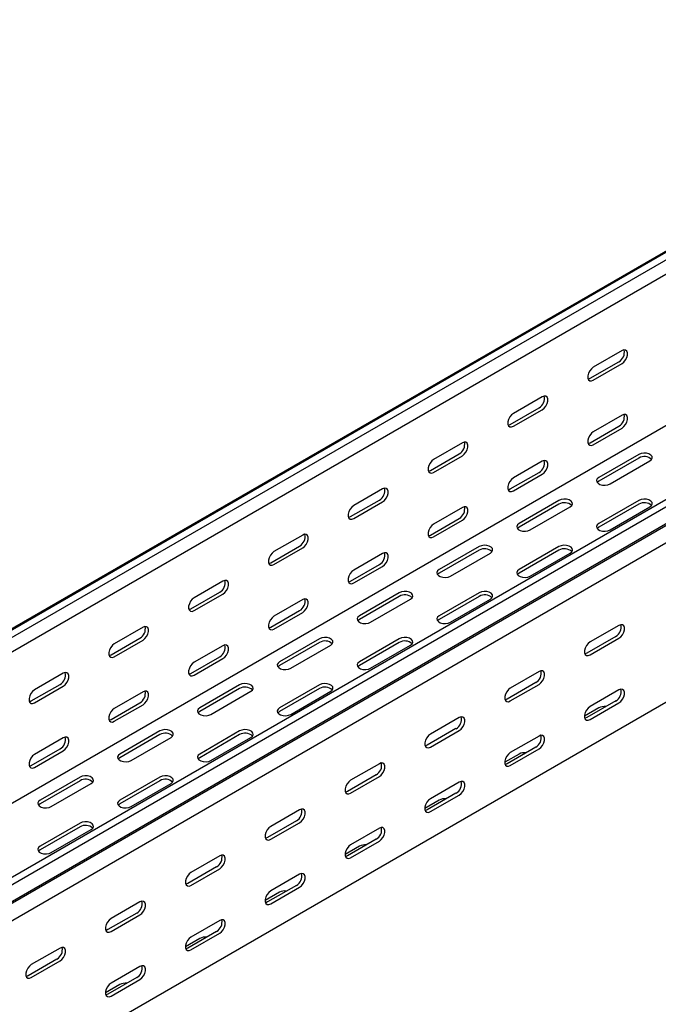
# Model space of a CAD drawing. Units: millimetres. Extents: x 109 to 3663, y 268 to 2756.
# Drawn here: x 2502 to 2785, y 874 to 1310 of the extents above; entities that cross this region are included whole.
import ezdxf

# ---------------------------------------------------------------- set-up
doc = ezdxf.new("R2010")
doc.units = ezdxf.units.MM

msp = doc.modelspace()

# ---------------------------------------------------------------- linework, layer by layer
at = {"color": 7, "linetype": 'Continuous', "lineweight": 25}
for p, q in [((1400.97, 406.67), (3522.29, 1631.28)), ((3525.76, 1632.64), (1404.44, 408.03)), ((3528.66, 1630.97), (1407.34, 406.36)), ((3528.66, 1624.61), (1407.34, 400)), ((3620.58, 1577.91), (1499.26, 353.29)), ((3623.47, 1576.23), (1502.15, 351.62)), ((1505.62, 346.26), (3626.94, 1570.87)), ((1502.63, 343.86), (3623.95, 1568.47)), ((3627.65, 1562.74), (1506.33, 338.13)), ((3523, 1554.24), (1401.68, 329.63)), ((3627.65, 1492.2), (1506.33, 267.58)), ((2769.22, 1163.6), (2756.5, 1156.25)), ((2755.08, 1151.35), (2767.81, 1158.7)), ((2756.5, 1150.54), (2769.22, 1157.88)), ((2733.87, 1143.19), (2721.14, 1135.84)), ((2719.73, 1130.94), (2732.45, 1138.29)), ((2721.14, 1130.13), (2733.87, 1137.47)), ((2769.22, 1135.02), (2756.5, 1127.67)), ((2755.08, 1122.77), (2767.81, 1130.12)), ((2756.5, 1121.96), (2769.22, 1129.3)), ((2698.51, 1122.78), (2685.79, 1115.43)), ((2684.37, 1110.53), (2697.1, 1117.88)), ((2685.79, 1109.72), (2698.51, 1117.06)), ((2776.65, 1117.67), (2758.97, 1107.46)), ((2733.87, 1114.61), (2721.14, 1107.26)), ((2776.65, 1116.04), (2758.97, 1105.83)), ((2763.92, 1104.61), (2781.6, 1114.81)), ((2719.73, 1102.36), (2732.45, 1109.71)), ((2721.14, 1101.55), (2733.87, 1108.89)), ((2663.16, 1102.37), (2650.43, 1095.02)), ((2649.02, 1090.12), (2661.74, 1097.47)), ((2650.43, 1089.31), (2663.16, 1096.65)), ((2741.29, 1097.26), (2723.62, 1087.05)), ((2741.29, 1095.63), (2723.62, 1085.42)), ((2728.56, 1084.2), (2746.24, 1094.4)), ((2776.65, 1097.26), (2758.97, 1087.05)), ((2776.65, 1095.63), (2758.97, 1085.42)), ((2763.92, 1084.2), (2781.6, 1094.4)), ((2698.51, 1094.2), (2685.79, 1086.85)), ((2684.37, 1081.95), (2697.1, 1089.3)), ((2685.79, 1081.14), (2698.51, 1088.48)), ((2627.8, 1081.96), (2615.07, 1074.61)), ((2613.66, 1069.71), (2626.39, 1077.06)), ((2705.94, 1076.85), (2688.26, 1066.64)), ((2741.29, 1076.85), (2723.62, 1066.64)), ((2615.07, 1068.9), (2627.8, 1076.24)), ((2663.16, 1073.79), (2650.43, 1066.44)), ((2705.94, 1075.22), (2688.26, 1065.01)), ((2693.21, 1063.79), (2710.89, 1073.99)), ((2741.29, 1075.22), (2723.62, 1065.01)), ((2728.56, 1063.79), (2746.24, 1073.99)), ((2649.02, 1061.54), (2661.74, 1068.89)), ((2650.43, 1060.73), (2663.16, 1068.07)), ((2592.45, 1061.55), (2579.72, 1054.2)), ((2578.3, 1049.3), (2591.03, 1056.65)), ((2579.72, 1048.49), (2592.45, 1055.83)), ((2670.58, 1056.44), (2652.9, 1046.23)), ((2705.94, 1056.44), (2688.26, 1046.23)), ((2627.8, 1053.38), (2615.07, 1046.03)), ((2670.58, 1054.81), (2652.9, 1044.6)), ((2657.85, 1043.38), (2675.53, 1053.58)), ((2705.94, 1054.81), (2688.26, 1044.6)), ((2693.21, 1043.38), (2710.89, 1053.58)), ((2613.66, 1041.13), (2626.39, 1048.48)), ((2615.07, 1040.32), (2627.8, 1047.66)), ((2557.09, 1041.14), (2544.36, 1033.79)), ((2767.81, 1041.95), (2755.08, 1034.61)), ((2542.95, 1028.89), (2555.68, 1036.24)), ((2544.36, 1028.07), (2557.09, 1035.42)), ((2635.23, 1036.03), (2617.55, 1025.82)), ((2635.23, 1034.4), (2617.55, 1024.19)), ((2670.58, 1036.03), (2652.9, 1025.82)), ((2670.58, 1034.4), (2652.9, 1024.19)), ((2766.4, 1037.06), (2753.67, 1029.71)), ((2755.08, 1028.89), (2767.81, 1036.24)), ((2592.45, 1032.97), (2579.72, 1025.62)), ((2622.5, 1022.97), (2640.18, 1033.17)), ((2657.85, 1022.97), (2675.53, 1033.17)), ((2578.3, 1020.72), (2591.03, 1028.07)), ((2579.72, 1019.91), (2592.45, 1027.25)), ((2521.74, 1020.73), (2509.01, 1013.38)), ((2732.45, 1021.54), (2719.73, 1014.2)), ((2507.59, 1008.48), (2520.32, 1015.83)), ((2731.04, 1016.65), (2718.31, 1009.3)), ((2719.73, 1008.48), (2732.45, 1015.83)), ((2509.01, 1007.66), (2521.74, 1015.01)), ((2557.09, 1012.56), (2544.36, 1005.21)), ((2599.87, 1015.62), (2582.19, 1005.41)), ((2599.87, 1013.99), (2582.19, 1003.78)), ((2587.14, 1002.56), (2604.82, 1012.76)), ((2635.23, 1015.62), (2617.55, 1005.41)), ((2635.23, 1013.99), (2617.55, 1003.78)), ((2622.5, 1002.56), (2640.18, 1012.76)), ((2767.81, 1013.38), (2755.08, 1006.03)), ((2542.95, 1000.31), (2555.68, 1007.66)), ((2766.4, 1008.48), (2753.67, 1001.13)), ((2755.08, 1000.31), (2767.81, 1007.66)), ((2544.36, 999.5), (2557.09, 1006.84)), ((2758.97, 1005.41), (2752.61, 1001.74)), ((2697.1, 1001.13), (2684.37, 993.79)), ((2564.52, 995.21), (2546.84, 985)), ((2599.87, 995.21), (2582.19, 985)), ((2695.68, 996.24), (2682.96, 988.89)), ((2684.37, 988.07), (2697.1, 995.42)), ((2521.74, 992.15), (2509.01, 984.8)), ((2564.52, 993.58), (2546.84, 983.37)), ((2551.79, 982.15), (2569.47, 992.35)), ((2599.87, 993.58), (2582.19, 983.37)), ((2587.14, 982.15), (2604.82, 992.35)), ((2732.45, 992.97), (2719.73, 985.62)), ((2507.59, 979.9), (2520.32, 987.25)), ((2509.01, 979.09), (2521.74, 986.43)), ((2731.04, 988.07), (2718.31, 980.72)), ((2719.73, 979.9), (2732.45, 987.25)), ((2723.62, 985), (2717.25, 981.33)), ((2661.74, 980.72), (2649.02, 973.38)), ((2529.16, 974.8), (2511.48, 964.59)), ((2529.16, 973.16), (2511.48, 962.96)), ((2564.52, 974.8), (2546.84, 964.59)), ((2564.52, 973.16), (2546.84, 962.96)), ((2660.33, 975.82), (2647.6, 968.48)), ((2649.02, 967.66), (2661.74, 975.01)), ((2697.1, 972.56), (2684.37, 965.21)), ((2516.43, 961.74), (2534.11, 971.94)), ((2551.79, 961.74), (2569.47, 971.94)), ((2688.26, 964.59), (2681.9, 960.92)), ((2695.68, 967.66), (2682.96, 960.31)), ((2684.37, 959.49), (2697.1, 966.84)), ((2626.39, 960.31), (2613.66, 952.97)), ((2624.97, 955.41), (2612.25, 948.07)), ((2529.16, 954.39), (2511.48, 944.18)), ((2529.16, 952.75), (2511.48, 942.55)), ((2516.43, 941.33), (2534.11, 951.53)), ((2613.66, 947.25), (2626.39, 954.6)), ((2661.74, 952.15), (2649.02, 944.8)), ((2660.33, 947.25), (2647.6, 939.9)), ((2649.02, 939.08), (2661.74, 946.43)), ((2652.9, 944.18), (2646.54, 940.51)), ((2591.03, 939.9), (2578.3, 932.56)), ((2589.62, 935), (2576.89, 927.66)), ((2578.3, 926.84), (2591.03, 934.19)), ((2626.39, 931.74), (2613.66, 924.39)), ((2624.97, 926.84), (2612.25, 919.49)), ((2613.66, 918.67), (2626.39, 926.02)), ((2617.55, 923.77), (2611.19, 920.1)), ((2555.68, 919.49), (2542.95, 912.15)), ((2554.26, 914.59), (2541.54, 907.25)), ((2542.95, 906.43), (2555.68, 913.78)), ((2591.03, 911.32), (2578.3, 903.98)), ((2582.19, 903.36), (2575.83, 899.69)), ((2589.62, 906.43), (2576.89, 899.08)), ((2578.3, 898.26), (2591.03, 905.61)), ((2520.32, 899.08), (2507.59, 891.74)), ((2518.91, 894.18), (2506.18, 886.84)), ((2507.59, 886.02), (2520.32, 893.37)), ((2555.68, 890.91), (2542.95, 883.57)), ((2554.26, 886.02), (2541.54, 878.67)), ((2542.95, 877.85), (2555.68, 885.2)), ((2546.84, 882.95), (2540.47, 879.28))]:
    msp.add_line(p, q, dxfattribs=at)
at = {"color": 7, "linetype": 'Continuous', "lineweight": 25, "flags": 128}
for points in [[(2769.22, 1157.88), (2770.07, 1158.54), (2770.81, 1159.47), (2771.37, 1160.55), (2771.66, 1161.65), (2771.66, 1162.65), (2771.37, 1163.41), (2770.81, 1163.85), (2770.07, 1163.92), (2769.22, 1163.6)], [(2756.5, 1156.25), (2755.65, 1155.59), (2754.9, 1154.66), (2754.35, 1153.59), (2754.06, 1152.48), (2754.06, 1151.49), (2754.35, 1150.73), (2754.9, 1150.29), (2755.65, 1150.22), (2756.5, 1150.54)], [(2754.19, 1151.03), (2754.24, 1151.04), (2755.08, 1151.35)], [(2733.87, 1137.47), (2734.71, 1138.13), (2735.46, 1139.06), (2736.01, 1140.14), (2736.31, 1141.24), (2736.31, 1142.23), (2736.01, 1143), (2735.46, 1143.44), (2734.71, 1143.51), (2733.87, 1143.19)], [(2721.14, 1135.84), (2720.29, 1135.18), (2719.55, 1134.25), (2719, 1133.18), (2718.7, 1132.07), (2718.7, 1131.08), (2719, 1130.32), (2719.55, 1129.88), (2720.29, 1129.81), (2721.14, 1130.13)], [(2769.22, 1129.3), (2770.07, 1129.97), (2770.81, 1130.89), (2771.37, 1131.97), (2771.66, 1133.07), (2771.66, 1134.07), (2771.37, 1134.83), (2770.81, 1135.27), (2770.07, 1135.34), (2769.22, 1135.02)], [(2718.83, 1130.62), (2718.88, 1130.63), (2719.73, 1130.94)], [(2756.5, 1127.67), (2755.65, 1127.01), (2754.9, 1126.09), (2754.35, 1125.01), (2754.06, 1123.9), (2754.06, 1122.91), (2754.35, 1122.15), (2754.9, 1121.71), (2755.65, 1121.64), (2756.5, 1121.96)], [(2698.51, 1117.06), (2699.36, 1117.72), (2700.1, 1118.65), (2700.66, 1119.73), (2700.95, 1120.83), (2700.95, 1121.82), (2700.66, 1122.59), (2700.1, 1123.03), (2699.36, 1123.1), (2698.51, 1122.78)], [(2754.19, 1122.45), (2754.24, 1122.46), (2755.08, 1122.77)], [(2781.6, 1114.81), (2782.3, 1115.39), (2782.61, 1116.06), (2782.5, 1116.76), (2781.99, 1117.4), (2781.13, 1117.9), (2780.03, 1118.19), (2778.82, 1118.25), (2777.64, 1118.07), (2776.65, 1117.67)], [(2685.79, 1115.43), (2684.94, 1114.77), (2684.19, 1113.84), (2683.64, 1112.77), (2683.35, 1111.66), (2683.35, 1110.67), (2683.64, 1109.91), (2684.19, 1109.47), (2684.94, 1109.4), (2685.79, 1109.72)], [(2733.87, 1108.89), (2734.71, 1109.56), (2735.46, 1110.48), (2736.01, 1111.56), (2736.31, 1112.66), (2736.31, 1113.66), (2736.01, 1114.42), (2735.46, 1114.86), (2734.71, 1114.93), (2733.87, 1114.61)], [(2683.48, 1110.21), (2683.52, 1110.22), (2684.37, 1110.53)], [(2758.97, 1107.46), (2758.27, 1106.89), (2757.96, 1106.21), (2758.06, 1105.51), (2758.58, 1104.88), (2759.44, 1104.38), (2760.54, 1104.08), (2761.75, 1104.02), (2762.92, 1104.2), (2763.92, 1104.61)], [(2721.14, 1107.26), (2720.29, 1106.6), (2719.55, 1105.68), (2719, 1104.6), (2718.7, 1103.49), (2718.7, 1102.5), (2719, 1101.74), (2719.55, 1101.3), (2720.29, 1101.23), (2721.14, 1101.55)], [(2758.97, 1105.83), (2758.27, 1105.26), (2758.24, 1105.22)], [(2663.16, 1096.65), (2664, 1097.31), (2664.75, 1098.24), (2665.3, 1099.32), (2665.59, 1100.42), (2665.59, 1101.41), (2665.3, 1102.18), (2664.75, 1102.62), (2664, 1102.69), (2663.16, 1102.37)], [(2718.83, 1102.04), (2718.88, 1102.05), (2719.73, 1102.36)], [(2650.43, 1095.02), (2649.58, 1094.36), (2648.84, 1093.43), (2648.29, 1092.36), (2647.99, 1091.25), (2647.99, 1090.26), (2648.29, 1089.5), (2648.84, 1089.06), (2649.58, 1088.99), (2650.43, 1089.31)], [(2698.51, 1088.48), (2699.36, 1089.15), (2700.1, 1090.07), (2700.66, 1091.15), (2700.95, 1092.25), (2700.95, 1093.25), (2700.66, 1094.01), (2700.1, 1094.45), (2699.36, 1094.52), (2698.51, 1094.2)], [(2746.24, 1094.4), (2746.94, 1094.98), (2747.25, 1095.65), (2747.15, 1096.35), (2746.63, 1096.99), (2745.78, 1097.49), (2744.67, 1097.78), (2743.46, 1097.84), (2742.29, 1097.66), (2741.29, 1097.26)], [(2781.6, 1094.4), (2782.3, 1094.98), (2782.61, 1095.65), (2782.5, 1096.35), (2781.99, 1096.99), (2781.13, 1097.49), (2780.03, 1097.78), (2778.82, 1097.84), (2777.64, 1097.66), (2776.65, 1097.26)], [(2648.12, 1089.8), (2648.17, 1089.81), (2649.02, 1090.12)], [(2685.79, 1086.85), (2684.94, 1086.19), (2684.19, 1085.27), (2683.64, 1084.19), (2683.35, 1083.08), (2683.35, 1082.09), (2683.64, 1081.33), (2684.19, 1080.89), (2684.94, 1080.82), (2685.79, 1081.14)], [(2723.62, 1087.05), (2722.92, 1086.48), (2722.6, 1085.8), (2722.71, 1085.1), (2723.22, 1084.47), (2724.08, 1083.97), (2725.18, 1083.67), (2726.4, 1083.61), (2727.57, 1083.79), (2728.56, 1084.2)], [(2758.97, 1087.05), (2758.27, 1086.48), (2757.96, 1085.8), (2758.06, 1085.1), (2758.58, 1084.47), (2759.44, 1083.97), (2760.54, 1083.67), (2761.75, 1083.61), (2762.92, 1083.79), (2763.92, 1084.2)], [(2627.8, 1076.24), (2628.65, 1076.9), (2629.39, 1077.83), (2629.95, 1078.91), (2630.24, 1080.01), (2630.24, 1081), (2629.95, 1081.77), (2629.39, 1082.21), (2628.65, 1082.28), (2627.8, 1081.96)], [(2683.48, 1081.63), (2683.52, 1081.64), (2684.37, 1081.95)], [(2723.62, 1085.42), (2722.92, 1084.85), (2722.89, 1084.81)], [(2758.97, 1085.42), (2758.27, 1084.85), (2758.24, 1084.81)], [(2710.89, 1073.99), (2711.58, 1074.57), (2711.9, 1075.24), (2711.79, 1075.94), (2711.28, 1076.58), (2710.42, 1077.08), (2709.32, 1077.37), (2708.11, 1077.43), (2706.93, 1077.25), (2705.94, 1076.85)], [(2746.24, 1073.99), (2746.94, 1074.57), (2747.25, 1075.24), (2747.15, 1075.94), (2746.63, 1076.58), (2745.78, 1077.08), (2744.67, 1077.37), (2743.46, 1077.43), (2742.29, 1077.25), (2741.29, 1076.85)], [(2615.07, 1074.61), (2614.23, 1073.95), (2613.48, 1073.02), (2612.93, 1071.94), (2612.64, 1070.84), (2612.64, 1069.85), (2612.93, 1069.09), (2613.48, 1068.65), (2614.23, 1068.58), (2615.07, 1068.9)], [(2663.16, 1068.07), (2664, 1068.74), (2664.75, 1069.66), (2665.3, 1070.74), (2665.59, 1071.84), (2665.59, 1072.84), (2665.3, 1073.6), (2664.75, 1074.04), (2664, 1074.11), (2663.16, 1073.79)], [(2612.77, 1069.39), (2612.81, 1069.4), (2613.66, 1069.71)], [(2650.43, 1066.44), (2649.58, 1065.78), (2648.84, 1064.86), (2648.29, 1063.78), (2647.99, 1062.67), (2647.99, 1061.68), (2648.29, 1060.92), (2648.84, 1060.48), (2649.58, 1060.41), (2650.43, 1060.73)], [(2688.26, 1066.64), (2687.56, 1066.07), (2687.25, 1065.39), (2687.35, 1064.69), (2687.87, 1064.06), (2688.73, 1063.56), (2689.83, 1063.26), (2691.04, 1063.2), (2692.21, 1063.38), (2693.21, 1063.79)], [(2688.26, 1065.01), (2687.56, 1064.44), (2687.53, 1064.4)], [(2723.62, 1066.64), (2722.92, 1066.07), (2722.6, 1065.39), (2722.71, 1064.69), (2723.22, 1064.06), (2724.08, 1063.56), (2725.18, 1063.26), (2726.4, 1063.2), (2727.57, 1063.38), (2728.56, 1063.79)], [(2723.62, 1065.01), (2722.92, 1064.44), (2722.89, 1064.4)], [(2592.45, 1055.83), (2593.29, 1056.49), (2594.04, 1057.42), (2594.59, 1058.5), (2594.88, 1059.6), (2594.88, 1060.59), (2594.59, 1061.36), (2594.04, 1061.8), (2593.29, 1061.86), (2592.45, 1061.55)], [(2648.12, 1061.22), (2648.17, 1061.23), (2649.02, 1061.54)], [(2675.53, 1053.58), (2676.23, 1054.16), (2676.54, 1054.83), (2676.44, 1055.53), (2675.92, 1056.17), (2675.06, 1056.67), (2673.96, 1056.96), (2672.75, 1057.02), (2671.58, 1056.84), (2670.58, 1056.44)], [(2710.89, 1053.58), (2711.58, 1054.16), (2711.9, 1054.83), (2711.79, 1055.53), (2711.28, 1056.17), (2710.42, 1056.67), (2709.32, 1056.96), (2708.11, 1057.02), (2706.93, 1056.84), (2705.94, 1056.44)], [(2579.72, 1054.2), (2578.87, 1053.54), (2578.13, 1052.61), (2577.58, 1051.53), (2577.28, 1050.43), (2577.28, 1049.44), (2577.58, 1048.68), (2578.13, 1048.24), (2578.87, 1048.17), (2579.72, 1048.49)], [(2627.8, 1047.66), (2628.65, 1048.33), (2629.39, 1049.25), (2629.95, 1050.33), (2630.24, 1051.43), (2630.24, 1052.43), (2629.95, 1053.19), (2629.39, 1053.63), (2628.65, 1053.7), (2627.8, 1053.38)], [(2577.41, 1048.98), (2577.46, 1048.99), (2578.3, 1049.3)], [(2615.07, 1046.03), (2614.23, 1045.37), (2613.48, 1044.45), (2612.93, 1043.37), (2612.64, 1042.26), (2612.64, 1041.27), (2612.93, 1040.51), (2613.48, 1040.07), (2614.23, 1040), (2615.07, 1040.32)], [(2652.9, 1046.23), (2652.21, 1045.66), (2651.89, 1044.98), (2652, 1044.28), (2652.51, 1043.65), (2653.37, 1043.15), (2654.47, 1042.85), (2655.68, 1042.79), (2656.86, 1042.97), (2657.85, 1043.38)], [(2652.9, 1044.6), (2652.21, 1044.03), (2652.18, 1043.99)], [(2688.26, 1046.23), (2687.56, 1045.66), (2687.25, 1044.98), (2687.35, 1044.28), (2687.87, 1043.65), (2688.73, 1043.15), (2689.83, 1042.85), (2691.04, 1042.79), (2692.21, 1042.97), (2693.21, 1043.38)], [(2688.26, 1044.6), (2687.56, 1044.03), (2687.53, 1043.99)], [(2767.81, 1036.24), (2768.66, 1036.9), (2769.4, 1037.83), (2769.95, 1038.91), (2770.25, 1040.01), (2770.25, 1041), (2769.95, 1041.76), (2769.4, 1042.2), (2768.66, 1042.27), (2767.81, 1041.95)], [(2557.09, 1035.42), (2557.94, 1036.08), (2558.68, 1037.01), (2559.23, 1038.09), (2559.53, 1039.19), (2559.53, 1040.18), (2559.23, 1040.95), (2558.68, 1041.39), (2557.94, 1041.45), (2557.09, 1041.14)], [(2612.77, 1040.81), (2612.81, 1040.82), (2613.66, 1041.13)], [(2544.36, 1033.79), (2543.52, 1033.13), (2542.77, 1032.2), (2542.22, 1031.12), (2541.93, 1030.02), (2541.93, 1029.03), (2542.22, 1028.27), (2542.77, 1027.83), (2543.52, 1027.76), (2544.36, 1028.07)], [(2592.45, 1027.25), (2593.29, 1027.91), (2594.04, 1028.84), (2594.59, 1029.92), (2594.88, 1031.02), (2594.88, 1032.02), (2594.59, 1032.78), (2594.04, 1033.22), (2593.29, 1033.29), (2592.45, 1032.97)], [(2640.18, 1033.17), (2640.87, 1033.75), (2641.19, 1034.42), (2641.08, 1035.12), (2640.57, 1035.76), (2639.71, 1036.26), (2638.61, 1036.55), (2637.4, 1036.61), (2636.22, 1036.43), (2635.23, 1036.03)], [(2675.53, 1033.17), (2676.23, 1033.75), (2676.54, 1034.42), (2676.44, 1035.12), (2675.92, 1035.76), (2675.06, 1036.26), (2673.96, 1036.55), (2672.75, 1036.61), (2671.58, 1036.43), (2670.58, 1036.03)], [(2755.08, 1034.61), (2754.24, 1033.95), (2753.49, 1033.02), (2752.94, 1031.94), (2752.64, 1030.84), (2752.64, 1029.85), (2752.94, 1029.08), (2753.49, 1028.64), (2754.24, 1028.58), (2755.08, 1028.89)], [(2542.06, 1028.57), (2542.1, 1028.58), (2542.95, 1028.89)], [(2753.67, 1029.71), (2752.82, 1029.39), (2752.77, 1029.38)], [(2579.72, 1025.62), (2578.87, 1024.96), (2578.13, 1024.04), (2577.58, 1022.96), (2577.28, 1021.85), (2577.28, 1020.86), (2577.58, 1020.1), (2578.13, 1019.66), (2578.87, 1019.59), (2579.72, 1019.91)], [(2617.55, 1025.82), (2616.85, 1025.25), (2616.54, 1024.57), (2616.64, 1023.87), (2617.16, 1023.24), (2618.02, 1022.74), (2619.12, 1022.44), (2620.33, 1022.38), (2621.5, 1022.56), (2622.5, 1022.97)], [(2652.9, 1025.82), (2652.21, 1025.25), (2651.89, 1024.57), (2652, 1023.87), (2652.51, 1023.24), (2653.37, 1022.74), (2654.47, 1022.44), (2655.68, 1022.38), (2656.86, 1022.56), (2657.85, 1022.97)], [(2521.74, 1015.01), (2522.58, 1015.67), (2523.33, 1016.6), (2523.88, 1017.68), (2524.17, 1018.78), (2524.17, 1019.77), (2523.88, 1020.54), (2523.33, 1020.98), (2522.58, 1021.04), (2521.74, 1020.73)], [(2577.41, 1020.4), (2577.46, 1020.41), (2578.3, 1020.72)], [(2617.55, 1024.19), (2616.85, 1023.62), (2616.82, 1023.58)], [(2652.9, 1024.19), (2652.21, 1023.62), (2652.18, 1023.58)], [(2732.45, 1015.83), (2733.3, 1016.49), (2734.04, 1017.42), (2734.6, 1018.5), (2734.89, 1019.6), (2734.89, 1020.59), (2734.6, 1021.35), (2734.04, 1021.79), (2733.3, 1021.86), (2732.45, 1021.54)], [(2604.82, 1012.76), (2605.52, 1013.34), (2605.83, 1014.01), (2605.73, 1014.71), (2605.21, 1015.35), (2604.35, 1015.84), (2603.25, 1016.14), (2602.04, 1016.2), (2600.87, 1016.02), (2599.87, 1015.62)], [(2640.18, 1012.76), (2640.87, 1013.34), (2641.19, 1014.01), (2641.08, 1014.71), (2640.57, 1015.35), (2639.71, 1015.84), (2638.61, 1016.14), (2637.4, 1016.2), (2636.22, 1016.02), (2635.23, 1015.62)], [(2509.01, 1013.38), (2508.16, 1012.72), (2507.42, 1011.79), (2506.87, 1010.71), (2506.57, 1009.61), (2506.57, 1008.62), (2506.87, 1007.86), (2507.42, 1007.42), (2508.16, 1007.35), (2509.01, 1007.66)], [(2557.09, 1006.84), (2557.94, 1007.5), (2558.68, 1008.43), (2559.23, 1009.51), (2559.53, 1010.61), (2559.53, 1011.6), (2559.23, 1012.37), (2558.68, 1012.81), (2557.94, 1012.88), (2557.09, 1012.56)], [(2719.73, 1014.2), (2718.88, 1013.54), (2718.14, 1012.61), (2717.58, 1011.53), (2717.29, 1010.43), (2717.29, 1009.44), (2717.58, 1008.67), (2718.14, 1008.23), (2718.88, 1008.16), (2719.73, 1008.48)], [(2767.81, 1007.66), (2768.66, 1008.32), (2769.4, 1009.25), (2769.95, 1010.33), (2770.25, 1011.43), (2770.25, 1012.42), (2769.95, 1013.18), (2769.4, 1013.63), (2768.66, 1013.69), (2767.81, 1013.38)], [(2506.7, 1008.16), (2506.75, 1008.16), (2507.59, 1008.48)], [(2718.31, 1009.3), (2717.47, 1008.98), (2717.42, 1008.97)], [(2544.36, 1005.21), (2543.52, 1004.55), (2542.77, 1003.62), (2542.22, 1002.55), (2541.93, 1001.44), (2541.93, 1000.45), (2542.22, 999.69), (2542.77, 999.25), (2543.52, 999.18), (2544.36, 999.5)], [(2582.19, 1005.41), (2581.5, 1004.84), (2581.18, 1004.16), (2581.29, 1003.46), (2581.8, 1002.83), (2582.66, 1002.33), (2583.76, 1002.03), (2584.97, 1001.97), (2586.15, 1002.15), (2587.14, 1002.56)], [(2582.19, 1003.78), (2581.5, 1003.21), (2581.47, 1003.17)], [(2617.55, 1005.41), (2616.85, 1004.84), (2616.54, 1004.16), (2616.64, 1003.46), (2617.16, 1002.83), (2618.02, 1002.33), (2619.12, 1002.03), (2620.33, 1001.97), (2621.5, 1002.15), (2622.5, 1002.56)], [(2617.55, 1003.78), (2616.85, 1003.21), (2616.82, 1003.17)], [(2755.08, 1006.03), (2754.24, 1005.37), (2753.49, 1004.44), (2752.94, 1003.36), (2752.64, 1002.26), (2752.64, 1001.27), (2752.94, 1000.5), (2753.49, 1000.06), (2754.24, 1000), (2755.08, 1000.31)], [(2542.06, 999.99), (2542.1, 1000), (2542.95, 1000.31)], [(2697.1, 995.42), (2697.95, 996.08), (2698.69, 997.01), (2699.24, 998.08), (2699.54, 999.19), (2699.54, 1000.18), (2699.24, 1000.94), (2698.69, 1001.38), (2697.95, 1001.45), (2697.1, 1001.13)], [(2753.67, 1001.13), (2752.82, 1000.81), (2752.77, 1000.81)], [(2569.47, 992.35), (2570.16, 992.93), (2570.48, 993.6), (2570.37, 994.3), (2569.86, 994.94), (2569, 995.43), (2567.9, 995.73), (2566.69, 995.79), (2565.51, 995.61), (2564.52, 995.21)], [(2604.82, 992.35), (2605.52, 992.93), (2605.83, 993.6), (2605.73, 994.3), (2605.21, 994.94), (2604.35, 995.43), (2603.25, 995.73), (2602.04, 995.79), (2600.87, 995.61), (2599.87, 995.21)], [(2521.74, 986.43), (2522.58, 987.09), (2523.33, 988.02), (2523.88, 989.1), (2524.17, 990.2), (2524.17, 991.19), (2523.88, 991.96), (2523.33, 992.4), (2522.58, 992.47), (2521.74, 992.15)], [(2684.37, 993.79), (2683.52, 993.13), (2682.78, 992.2), (2682.23, 991.12), (2681.93, 990.02), (2681.93, 989.03), (2682.23, 988.26), (2682.78, 987.82), (2683.52, 987.75), (2684.37, 988.07)], [(2732.45, 987.25), (2733.3, 987.91), (2734.04, 988.84), (2734.6, 989.92), (2734.89, 991.02), (2734.89, 992.01), (2734.6, 992.77), (2734.04, 993.22), (2733.3, 993.28), (2732.45, 992.97)], [(2682.96, 988.89), (2682.11, 988.57), (2682.06, 988.56)], [(2719.73, 985.62), (2718.88, 984.96), (2718.14, 984.03), (2717.58, 982.95), (2717.29, 981.85), (2717.29, 980.86), (2717.58, 980.09), (2718.14, 979.65), (2718.88, 979.59), (2719.73, 979.9)], [(2509.01, 984.8), (2508.16, 984.14), (2507.42, 983.21), (2506.87, 982.14), (2506.57, 981.03), (2506.57, 980.04), (2506.87, 979.28), (2507.42, 978.84), (2508.16, 978.77), (2509.01, 979.09)], [(2546.84, 985), (2546.14, 984.43), (2545.83, 983.75), (2545.93, 983.05), (2546.45, 982.42), (2547.31, 981.92), (2548.41, 981.62), (2549.62, 981.56), (2550.79, 981.74), (2551.79, 982.15)], [(2546.84, 983.37), (2546.14, 982.8), (2546.11, 982.76)], [(2582.19, 985), (2581.5, 984.43), (2581.18, 983.75), (2581.29, 983.05), (2581.8, 982.42), (2582.66, 981.92), (2583.76, 981.62), (2584.97, 981.56), (2586.15, 981.74), (2587.14, 982.15)], [(2582.19, 983.37), (2581.5, 982.8), (2581.47, 982.76)], [(2661.74, 975.01), (2662.59, 975.67), (2663.33, 976.6), (2663.89, 977.67), (2664.18, 978.78), (2664.18, 979.77), (2663.89, 980.53), (2663.33, 980.97), (2662.59, 981.04), (2661.74, 980.72)], [(2506.7, 979.58), (2506.75, 979.59), (2507.59, 979.9)], [(2718.31, 980.72), (2717.47, 980.4), (2717.42, 980.4)], [(2534.11, 971.94), (2534.81, 972.52), (2535.12, 973.19), (2535.02, 973.89), (2534.5, 974.53), (2533.64, 975.02), (2532.54, 975.32), (2531.33, 975.38), (2530.16, 975.2), (2529.16, 974.8)], [(2569.47, 971.94), (2570.16, 972.52), (2570.48, 973.19), (2570.37, 973.89), (2569.86, 974.53), (2569, 975.02), (2567.9, 975.32), (2566.69, 975.38), (2565.51, 975.2), (2564.52, 974.8)], [(2649.02, 973.38), (2648.17, 972.72), (2647.42, 971.79), (2646.87, 970.71), (2646.58, 969.61), (2646.58, 968.62), (2646.87, 967.85), (2647.42, 967.41), (2648.17, 967.34), (2649.02, 967.66)], [(2697.1, 966.84), (2697.95, 967.5), (2698.69, 968.43), (2699.24, 969.51), (2699.54, 970.61), (2699.54, 971.6), (2699.24, 972.36), (2698.69, 972.81), (2697.95, 972.87), (2697.1, 972.56)], [(2647.6, 968.48), (2646.75, 968.16), (2646.71, 968.15)], [(2511.48, 964.59), (2510.79, 964.02), (2510.47, 963.34), (2510.58, 962.64), (2511.09, 962.01), (2511.95, 961.51), (2513.05, 961.21), (2514.26, 961.15), (2515.44, 961.33), (2516.43, 961.74)], [(2546.84, 964.59), (2546.14, 964.02), (2545.83, 963.34), (2545.93, 962.64), (2546.45, 962.01), (2547.31, 961.51), (2548.41, 961.21), (2549.62, 961.15), (2550.79, 961.33), (2551.79, 961.74)], [(2684.37, 965.21), (2683.52, 964.55), (2682.78, 963.62), (2682.23, 962.54), (2681.93, 961.44), (2681.93, 960.45), (2682.23, 959.68), (2682.78, 959.24), (2683.52, 959.18), (2684.37, 959.49)], [(2511.48, 962.96), (2510.79, 962.39), (2510.76, 962.35)], [(2546.84, 962.96), (2546.14, 962.39), (2546.11, 962.35)], [(2626.39, 954.6), (2627.23, 955.26), (2627.98, 956.19), (2628.53, 957.26), (2628.83, 958.37), (2628.83, 959.36), (2628.53, 960.12), (2627.98, 960.56), (2627.23, 960.63), (2626.39, 960.31)], [(2682.96, 960.31), (2682.11, 959.99), (2682.06, 959.99)], [(2534.11, 951.53), (2534.81, 952.11), (2535.12, 952.78), (2535.02, 953.48), (2534.5, 954.12), (2533.64, 954.61), (2532.54, 954.91), (2531.33, 954.97), (2530.16, 954.79), (2529.16, 954.39)], [(2613.66, 952.97), (2612.81, 952.31), (2612.07, 951.38), (2611.52, 950.3), (2611.22, 949.2), (2611.22, 948.21), (2611.52, 947.44), (2612.07, 947), (2612.81, 946.93), (2613.66, 947.25)], [(2661.74, 946.43), (2662.59, 947.09), (2663.33, 948.02), (2663.89, 949.1), (2664.18, 950.2), (2664.18, 951.19), (2663.89, 951.95), (2663.33, 952.4), (2662.59, 952.46), (2661.74, 952.15)], [(2612.25, 948.07), (2611.4, 947.75), (2611.35, 947.74)], [(2511.48, 944.18), (2510.79, 943.61), (2510.47, 942.93), (2510.58, 942.23), (2511.09, 941.6), (2511.95, 941.1), (2513.05, 940.8), (2514.26, 940.74), (2515.44, 940.92), (2516.43, 941.33)], [(2511.48, 942.55), (2510.79, 941.97), (2510.76, 941.94)], [(2649.02, 944.8), (2648.17, 944.14), (2647.42, 943.21), (2646.87, 942.13), (2646.58, 941.03), (2646.58, 940.04), (2646.87, 939.27), (2647.42, 938.83), (2648.17, 938.77), (2649.02, 939.08)], [(2591.03, 934.19), (2591.88, 934.85), (2592.62, 935.78), (2593.18, 936.85), (2593.47, 937.96), (2593.47, 938.95), (2593.18, 939.71), (2592.62, 940.15), (2591.88, 940.22), (2591.03, 939.9)], [(2647.6, 939.9), (2646.75, 939.58), (2646.71, 939.58)], [(2578.3, 932.56), (2577.46, 931.9), (2576.71, 930.97), (2576.16, 929.89), (2575.87, 928.79), (2575.87, 927.79), (2576.16, 927.03), (2576.71, 926.59), (2577.46, 926.52), (2578.3, 926.84)], [(2626.39, 926.02), (2627.23, 926.68), (2627.98, 927.61), (2628.53, 928.69), (2628.83, 929.79), (2628.83, 930.78), (2628.53, 931.54), (2627.98, 931.98), (2627.23, 932.05), (2626.39, 931.74)], [(2576.89, 927.66), (2576.04, 927.34), (2576, 927.33)], [(2613.66, 924.39), (2612.81, 923.73), (2612.07, 922.8), (2611.52, 921.72), (2611.22, 920.62), (2611.22, 919.63), (2611.52, 918.86), (2612.07, 918.42), (2612.81, 918.36), (2613.66, 918.67)], [(2555.68, 913.78), (2556.52, 914.44), (2557.27, 915.36), (2557.82, 916.44), (2558.11, 917.55), (2558.11, 918.54), (2557.82, 919.3), (2557.27, 919.74), (2556.52, 919.81), (2555.68, 919.49)], [(2612.25, 919.49), (2611.4, 919.17), (2611.35, 919.16)], [(2542.95, 912.15), (2542.1, 911.48), (2541.36, 910.56), (2540.81, 909.48), (2540.51, 908.38), (2540.51, 907.38), (2540.81, 906.62), (2541.36, 906.18), (2542.1, 906.11), (2542.95, 906.43)], [(2591.03, 905.61), (2591.88, 906.27), (2592.62, 907.2), (2593.18, 908.28), (2593.47, 909.38), (2593.47, 910.37), (2593.18, 911.13), (2592.62, 911.57), (2591.88, 911.64), (2591.03, 911.32)], [(2541.54, 907.25), (2540.69, 906.93), (2540.64, 906.92)], [(2578.3, 903.98), (2577.46, 903.32), (2576.71, 902.39), (2576.16, 901.31), (2575.87, 900.21), (2575.87, 899.22), (2576.16, 898.45), (2576.71, 898.01), (2577.46, 897.95), (2578.3, 898.26)], [(2520.32, 893.37), (2521.17, 894.03), (2521.91, 894.95), (2522.47, 896.03), (2522.76, 897.14), (2522.76, 898.13), (2522.47, 898.89), (2521.91, 899.33), (2521.17, 899.4), (2520.32, 899.08)], [(2576.89, 899.08), (2576.04, 898.76), (2576, 898.75)], [(2507.59, 891.74), (2506.75, 891.07), (2506, 890.15), (2505.45, 889.07), (2505.16, 887.97), (2505.16, 886.97), (2505.45, 886.21), (2506, 885.77), (2506.75, 885.7), (2507.59, 886.02)], [(2555.68, 885.2), (2556.52, 885.86), (2557.27, 886.79), (2557.82, 887.87), (2558.11, 888.97), (2558.11, 889.96), (2557.82, 890.72), (2557.27, 891.16), (2556.52, 891.23), (2555.68, 890.91)], [(2506.18, 886.84), (2505.33, 886.52), (2505.29, 886.51)], [(2542.95, 883.57), (2542.1, 882.91), (2541.36, 881.98), (2540.81, 880.9), (2540.51, 879.8), (2540.51, 878.81), (2540.81, 878.04), (2541.36, 877.6), (2542.1, 877.53), (2542.95, 877.85)], [(2541.54, 878.67), (2540.69, 878.35), (2540.64, 878.34)]]:
    msp.add_lwpolyline(points, dxfattribs=at)
at = {"color": 7, "linetype": 'Continuous', "lineweight": 25}
for centre, radius, start, end in [((2765.51, 1162.84), 4.74, 299.0906, 13.2284), ((2730.15, 1142.43), 4.74, 299.0906, 13.2284), ((2765.51, 1134.26), 4.74, 299.0906, 13.2284), ((2694.8, 1122.02), 4.74, 299.0906, 13.2284), ((2779.08, 1111.97), 4.74, 46.7844, 120.9049), ((2730.15, 1113.85), 4.74, 299.0906, 13.2284), ((2659.44, 1101.61), 4.74, 299.0906, 13.2284), ((2694.8, 1093.44), 4.74, 299.0906, 13.2284), ((2743.73, 1091.56), 4.74, 46.7844, 120.9049), ((2779.08, 1091.56), 4.74, 46.7844, 120.9049), ((2624.09, 1081.2), 4.74, 299.0906, 13.2284), ((2659.44, 1073.03), 4.74, 299.0906, 13.2284), ((2708.37, 1071.15), 4.74, 46.7844, 120.9049), ((2743.73, 1071.15), 4.74, 46.7844, 120.9049), ((2588.73, 1060.79), 4.74, 299.0906, 13.2284), ((2673.02, 1050.74), 4.74, 46.7844, 120.9049), ((2708.37, 1050.74), 4.74, 46.7844, 120.9049), ((2624.09, 1052.62), 4.74, 299.0906, 13.2284), ((2764.09, 1041.19), 4.74, 299.0906, 13.2284), ((2553.37, 1040.38), 4.74, 299.0906, 13.2284), ((2588.73, 1032.21), 4.74, 299.0906, 13.2284), ((2637.66, 1030.33), 4.74, 46.7844, 120.9049), ((2673.02, 1030.33), 4.74, 46.7844, 120.9049), ((2518.02, 1019.97), 4.74, 299.0906, 13.2284), ((2728.74, 1020.78), 4.74, 299.0906, 13.2284), ((2553.37, 1011.8), 4.74, 299.0906, 13.2284), ((2602.3, 1009.92), 4.74, 46.7844, 120.9049), ((2637.66, 1009.92), 4.74, 46.7844, 120.9049), ((2764.09, 1012.62), 4.74, 299.0906, 13.2284), ((2761.43, 1000.67), 5.34, 83.1824, 117.3821), ((2693.38, 1000.37), 4.74, 299.0906, 13.2284), ((2566.95, 989.51), 4.74, 46.7844, 120.9049), ((2602.3, 989.51), 4.74, 46.7844, 120.9049), ((2518.02, 991.39), 4.74, 299.0906, 13.2284), ((2728.74, 992.2), 4.74, 299.0906, 13.2284), ((2726.07, 980.26), 5.34, 83.1824, 117.3821), ((2658.03, 979.96), 4.74, 299.0906, 13.2284), ((2531.59, 969.1), 4.74, 46.7844, 120.9049), ((2566.95, 969.1), 4.74, 46.7844, 120.9049), ((2693.38, 971.79), 4.74, 299.0906, 13.2284), ((2690.72, 959.85), 5.34, 83.1824, 117.3821), ((2622.67, 959.55), 4.74, 299.0906, 13.2284), ((2531.59, 948.69), 4.74, 46.7844, 120.9049), ((2658.03, 951.38), 4.74, 299.0906, 13.2284), ((2655.36, 939.44), 5.34, 83.1824, 117.3821), ((2587.32, 939.14), 4.74, 299.0906, 13.2284), ((2622.67, 930.97), 4.74, 299.0906, 13.2284), ((2620, 919.03), 5.34, 83.1824, 117.3821), ((2551.96, 918.73), 4.74, 299.0906, 13.2284), ((2587.32, 910.56), 4.74, 299.0906, 13.2284), ((2584.65, 898.62), 5.34, 83.1824, 117.3821), ((2516.61, 898.32), 4.74, 299.0906, 13.2284), ((2551.96, 890.15), 4.74, 299.0906, 13.2284), ((2549.29, 878.21), 5.34, 83.1824, 117.3821)]:
    msp.add_arc(centre, radius, start, end, dxfattribs=at)

doc.saveas('drawing.dxf')
